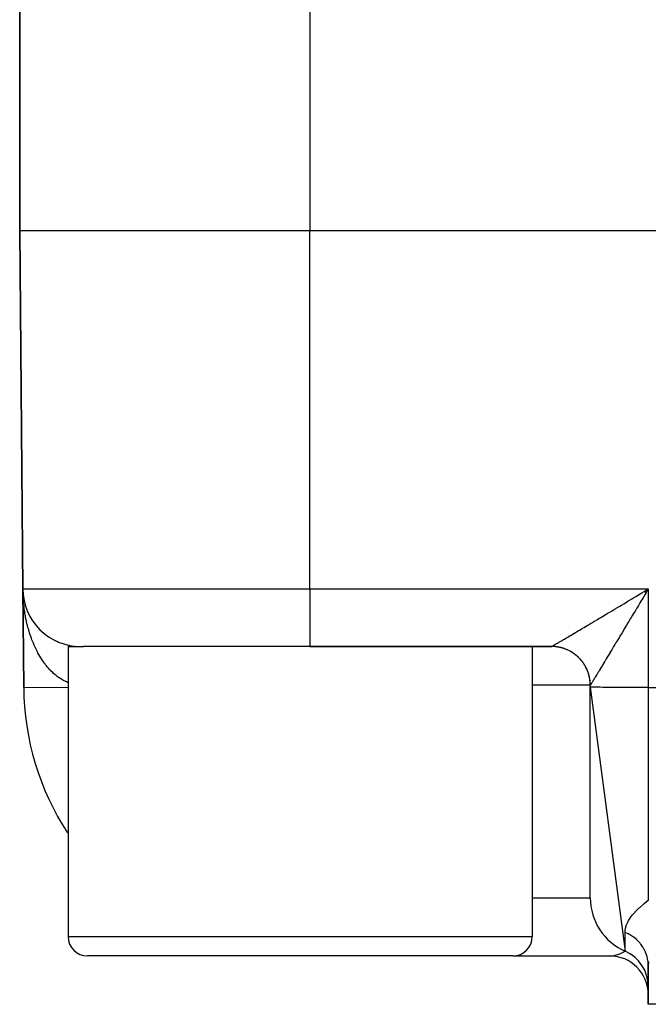
# Model space of a CAD drawing. Extents: x 24 to 1814, y -1045 to 580.
# Drawn here: x 1416 to 1449, y -575 to -524 of the extents above; entities that cross this region are included whole.
import ezdxf

# ---------------------------------------------------------------- set-up
doc = ezdxf.new("R2010")
doc.units = 0
doc.linetypes.add('DASHED', pattern=[11.05, 8.7, -2.35])
doc.layers.get('0').update_dxf_attribs({"linetype": 'CONTINUOUS'})
doc.layers.add('NEVIDI', color=4, linetype='DASHED')

msp = doc.modelspace()

# ---------------------------------------------------------------- linework, layer by layer
at = {"color": 2}
for p, q in [((1416.5, -522.850667), (1416.5, -534.892627)), ((1416.5, -534.892627), (1416.5, -522.850667)), ((1416.5, -534.892627), (1416.661676, -553.418807)), ((1416.661676, -553.418807), (1416.5, -534.892627)), ((1473.911006, -534.892627), (1431.5, -534.892627)), ((1416.706148, -558.514798), (1416.661676, -553.418807)), ((1416.706148, -558.514798), (1416.661676, -553.418807)), ((1416.661676, -553.418807), (1416.706148, -558.514798)), ((1416.661676, -553.418807), (1416.706148, -558.514798)), ((1416.661676, -553.418807), (1416.706148, -558.514798)), ((1416.706148, -558.514798), (1416.661676, -553.418807)), ((1416.661676, -553.418807), (1416.706148, -558.514798)), ((1416.706148, -558.514798), (1416.661676, -553.418807)), ((1416.66378, -553.546416), (1416.661676, -553.418807)), ((1416.66626, -553.630877), (1416.664154, -553.559167)), ((1416.665603, -553.548202), (1416.665524, -553.546777)), ((1416.665526, -553.546818), (1416.665603, -553.548202)), ((1416.665719, -553.550556), (1416.665603, -553.548202)), ((1416.675106, -553.677303), (1416.665603, -553.548202)), ((1416.665603, -553.548202), (1416.665719, -553.550556)), ((1416.665829, -553.552909), (1416.665719, -553.550556)), ((1416.675526, -553.681988), (1416.665719, -553.550556)), ((1416.675106, -553.677303), (1416.665719, -553.550556)), ((1416.665719, -553.550556), (1416.665829, -553.552909)), ((1416.665934, -553.555264), (1416.665829, -553.552909)), ((1416.675319, -553.678666), (1416.665829, -553.552909)), ((1416.675526, -553.681988), (1416.665829, -553.552909)), ((1416.665829, -553.552909), (1416.665934, -553.555264)), ((1416.666033, -553.557618), (1416.665934, -553.555264)), ((1416.675306, -553.678556), (1416.665934, -553.555264)), ((1416.665934, -553.555264), (1416.666033, -553.557618)), ((1416.666127, -553.559973), (1416.666033, -553.557618)), ((1416.666033, -553.557618), (1416.666127, -553.559973)), ((1416.666215, -553.562328), (1416.666127, -553.559973)), ((1416.666127, -553.559973), (1416.666215, -553.562328)), ((1416.675106, -553.677303), (1416.674833, -553.6745)), ((1416.674838, -553.67456), (1416.675106, -553.677303)), ((1416.688556, -553.792191), (1416.675106, -553.677303)), ((1416.675526, -553.681988), (1416.675106, -553.677303)), ((1416.688556, -553.792191), (1416.675106, -553.677303)), ((1416.679351, -553.716708), (1416.675106, -553.677303)), ((1416.675106, -553.677303), (1416.675526, -553.681988)), ((1416.679351, -553.716708), (1416.675106, -553.677303)), ((1416.675923, -553.686676), (1416.675526, -553.681988)), ((1416.688611, -553.792191), (1416.675526, -553.681988)), ((1416.675923, -553.686676), (1416.675526, -553.681988)), ((1416.688611, -553.792191), (1416.675526, -553.681988)), ((1416.688542, -553.792191), (1416.675526, -553.681988)), ((1416.675526, -553.681988), (1416.675923, -553.686676)), ((1416.688542, -553.792191), (1416.675526, -553.681988)), ((1416.675526, -553.681988), (1416.675923, -553.686676)), ((1416.710729, -553.933644), (1416.690157, -553.805865)), ((1416.710729, -553.933644), (1416.690157, -553.805865)), ((1416.701065, -553.87787), (1416.690157, -553.805865)), ((1416.691921, -553.819824), (1416.691064, -553.812841)), ((1416.710729, -553.933644), (1416.691064, -553.812841)), ((1416.691064, -553.812841), (1416.691921, -553.819824)), ((1448.786655, -553.546729), (1448.871431, -553.495899)), ((1448.802224, -553.562328), (1449, -553.418807)), ((1448.823448, -553.583533), (1449, -553.418807)), ((1448.828164, -553.588247), (1449, -553.418807)), ((1448.830521, -553.590604), (1449, -553.418807)), ((1448.832879, -553.592962), (1449, -553.418807)), ((1448.844664, -553.604753), (1449, -553.418807)), ((1448.849377, -553.60947), (1449, -553.418807)), ((1448.856445, -553.616546), (1449, -553.418807)), ((1448.861156, -553.621264), (1449, -553.418807)), ((1448.865866, -553.625983), (1449, -553.418807)), ((1448.870575, -553.630702), (1448.949135, -553.50297)), ((1448.871431, -553.495899), (1449, -553.418807)), ((1416.710729, -553.933644), (1416.709745, -553.928147)), ((1416.7123, -553.942851), (1416.710729, -553.933644)), ((1416.736792, -554.060396), (1416.710729, -553.933644)), ((1416.724496, -554.003892), (1416.710729, -553.933644)), ((1416.724483, -554.003832), (1416.710729, -553.933644)), ((1416.736792, -554.060396), (1416.7123, -553.942851)), ((1416.736792, -554.060396), (1416.735262, -554.053515)), ((1416.739202, -554.071753), (1416.736792, -554.060396)), ((1416.749516, -554.111075), (1416.736792, -554.060396)), ((1416.736792, -554.060396), (1416.739202, -554.071753)), ((1416.767964, -554.184635), (1416.766155, -554.177878)), ((1416.805166, -554.30986), (1416.768297, -554.185879)), ((1416.771709, -554.199287), (1416.768297, -554.185879)), ((1416.805166, -554.30986), (1416.768297, -554.185879)), ((1416.7873, -554.252058), (1416.768297, -554.185879)), ((1416.787308, -554.252083), (1416.768297, -554.185879)), ((1416.805166, -554.30986), (1416.802301, -554.300718)), ((1416.809731, -554.325202), (1416.805166, -554.30986)), ((1416.826526, -554.373736), (1416.805166, -554.30986)), ((1416.826549, -554.373801), (1416.805166, -554.30986)), ((1416.847322, -554.432104), (1416.843646, -554.421877)), ((1416.870989, -554.493857), (1416.847322, -554.432104)), ((1416.870985, -554.493846), (1416.847322, -554.432104)), ((1416.924408, -554.620886), (1416.899259, -554.562919)), ((1416.924408, -554.620888), (1416.899259, -554.562919)), ((1416.947174, -554.670452), (1416.941632, -554.658321)), ((1417.004673, -554.786105), (1416.99812, -554.773235)), ((1417.067055, -554.899125), (1417.059491, -554.885688)), ((1417.134196, -555.009302), (1417.125505, -554.995256)), ((1417.280292, -555.217667), (1417.271451, -555.205738)), ((1417.36282, -555.320705), (1417.350968, -555.306042)), ((1417.536297, -555.510502), (1417.522484, -555.496041)), ((1417.522486, -555.496042), (1417.536297, -555.510502)), ((1417.536297, -555.510502), (1417.522494, -555.496051)), ((1417.522496, -555.496052), (1417.536297, -555.510502)), ((1417.628847, -555.599522), (1417.614246, -555.585456)), ((1417.725021, -555.684409), (1417.709672, -555.670812)), ((1417.82462, -555.765025), (1417.808629, -555.752)), ((1417.927442, -555.841233), (1417.911009, -555.828929)), ((1418.033286, -555.912896), (1418.016526, -555.901384)), ((1418.141944, -555.979887), (1418.125142, -555.969333)), ((1418.253197, -556.042113), (1418.236448, -556.032523)), ((1418.36683, -556.099486), (1418.350339, -556.090903)), ((1418.482624, -556.151918), (1418.466739, -556.144426)), ((1418.600363, -556.199325), (1418.585188, -556.192881)), ((1418.71983, -556.241649), (1418.705629, -556.23625)), ((1418.840809, -556.278841), (1418.827898, -556.274467)), ((1418.960919, -556.310206), (1418.951581, -556.307405)), ((1419, -556.392627), (1419, -571.392627)), ((1419, -556.392627), (1419.800765, -556.392627)), ((1419.08646, -556.337665), (1419.076616, -556.335048)), ((1431.5, -556.392627), (1419.800765, -556.392627)), ((1431.5, -556.392627), (1444.00019, -556.392627)), ((1444.00019, -556.392627), (1431.5, -556.392627)), ((1443, -556.392627), (1443, -571.392627)), ((1446, -558.488619), (1446, -558.392627)), ((1416.706148, -558.514798), (1416.707174, -558.514789)), ((1446, -558.488619), (1447.8, -572.142172)), ((1446, -569.392627), (1446, -558.488619)), ((1431, -572.392627), (1420, -572.392627)), ((1442, -572.392627), (1431, -572.392627)), ((1442, -572.392627), (1447, -572.392627)), ((1449, -572.879987), (1449, -574.892627)), ((1449, -574.892627), (1449, -572.879987)), ((1450.595745, -574.892627), (1449, -574.892627))]:
    msp.add_line(p, q, dxfattribs=at)
for centre, radius, start, end in [((1419.661561, -553.392627), 3, 180.5, 270), ((1444, -558.392627), 2, 85.881093, 90), ((1444, -558.392627), 2, 80.771985, 84.768372), ((1444, -558.392627), 2, 76.081367, 77.567737), ((1444, -558.392627), 2, 70.551571, 75.419804), ((1444, -558.392627), 2, 65.123548, 70.311186), ((1444, -558.392627), 2, 55.845273, 60.189858), ((1444, -558.392627), 2, 50.112332, 54.995227), ((1444, -558.392627), 2, 48.613826, 48.727718), ((1444, -558.392627), 2, 46.035013, 48.687802), ((1444, -558.392627), 2, 39.88767, 45.025195), ((1444, -558.392627), 2, 34.777937, 39.660273), ((1444, -558.392627), 2, 29.670179, 34.152193), ((1444, -558.392627), 2, 28.836199, 29.44546), ((1444, -558.392627), 2, 19.691985, 27.460458), ((1444, -558.392627), 2, 14.340342, 19.223195), ((1444, -558.392627), 2, 10.944386, 14.115624), ((1444, -558.392627), 2, 5.229227, 9.005049), ((1444, -558.392627), 2, 0, 3.893214), ((1430.705614, -558.392627), 14, 180.5, 213.061926), ((1449, -569.392627), 3, 180, 246.421822), ((1420, -571.392627), 1, 180, 270), ((1442, -571.392627), 1, 270, 360), ((1447, -573.975203), 2, 0, 66.421822), ((1447, -574.392627), 2, 0.000001, 89.999876)]:
    msp.add_arc(centre, radius, start, end, dxfattribs=at)
at = {"layer": 'NEVIDI', "color": 7, "linetype": 'CONTINUOUS'}
for p, q in [((1431.5, -494.892627), (1431.5, -534.892627)), ((1431.5, -534.892627), (1416.5, -534.892627)), ((1431.5, -553.418807), (1431.5, -534.892627)), ((1416.661676, -553.418807), (1431.5, -553.418807)), ((1416.671648, -553.758515), (1416.66626, -553.630877)), ((1416.676298, -553.842978), (1416.671648, -553.758515)), ((1416.684968, -553.970606), (1416.676298, -553.842978)), ((1431.5, -553.418807), (1449, -553.418807)), ((1431.5, -553.418807), (1431.5, -556.392627)), ((1448.150466, -553.928047), (1448.234062, -553.877957)), ((1448.234062, -553.877957), (1448.361409, -553.801642)), ((1448.361409, -553.801642), (1448.445798, -553.751064)), ((1448.445798, -553.751064), (1448.573656, -553.674424)), ((1448.573656, -553.674424), (1448.658561, -553.623526)), ((1448.658561, -553.623526), (1448.669349, -553.617058)), ((1448.669349, -553.617058), (1448.786655, -553.546729)), ((1448.726506, -553.872511), (1448.693423, -553.927557)), ((1448.744284, -553.842941), (1448.726506, -553.872511)), ((1448.821029, -553.715405), (1448.744284, -553.842941)), ((1448.871959, -553.630876), (1448.821029, -553.715405)), ((1448.949135, -553.50297), (1448.871959, -553.630876)), ((1449, -553.418807), (1448.949135, -553.50297)), ((1449, -553.418807), (1449, -558.514798)), ((1416.690991, -554.045631), (1416.684968, -553.970606)), ((1416.691783, -554.054906), (1416.690991, -554.045631)), ((1416.703753, -554.182452), (1416.691783, -554.054906)), ((1416.705846, -554.202034), (1416.703753, -554.182452)), ((1416.727847, -554.392357), (1416.712689, -554.266048)), ((1416.738952, -554.475683), (1416.727847, -554.392357)), ((1447.341175, -554.412589), (1447.406002, -554.373804)), ((1447.406002, -554.373804), (1447.52816, -554.300705)), ((1447.52816, -554.300705), (1447.609412, -554.252073)), ((1447.609412, -554.252073), (1447.733482, -554.177798)), ((1447.733482, -554.177798), (1447.815801, -554.128507)), ((1447.815801, -554.128507), (1447.940912, -554.05358)), ((1447.940912, -554.05358), (1447.996048, -554.020555)), ((1447.996048, -554.020555), (1448.024419, -554.00356)), ((1448.024419, -554.00356), (1448.150466, -553.928047)), ((1448.44003, -554.349894), (1448.364591, -554.475781)), ((1448.490296, -554.26604), (1448.44003, -554.349894)), ((1448.56643, -554.139089), (1448.490296, -554.26604)), ((1448.616907, -554.05497), (1448.56643, -554.139089)), ((1448.693423, -553.927557), (1448.616907, -554.05497)), ((1416.75737, -554.601265), (1416.738952, -554.475683)), ((1416.767582, -554.665489), (1416.75737, -554.601265)), ((1416.770563, -554.683617), (1416.767582, -554.665489)), ((1416.792107, -554.807513), (1416.770563, -554.683617)), ((1416.807421, -554.889075), (1416.792107, -554.807513)), ((1416.832116, -555.011416), (1416.807421, -554.889075)), ((1446.438397, -554.952025), (1446.549612, -554.885643)), ((1446.549612, -554.885643), (1446.623912, -554.841284)), ((1446.623912, -554.841284), (1446.717064, -554.785655)), ((1446.717064, -554.785655), (1446.737899, -554.773211)), ((1446.737899, -554.773211), (1446.813957, -554.727777)), ((1446.813957, -554.727777), (1446.930082, -554.658391)), ((1446.930082, -554.658391), (1447.007727, -554.611985)), ((1447.007727, -554.611985), (1447.12623, -554.541142)), ((1447.12623, -554.541142), (1447.205085, -554.493988)), ((1447.205085, -554.493988), (1447.325642, -554.42188)), ((1447.325642, -554.42188), (1447.341175, -554.412589)), ((1448.116946, -554.889068), (1448.068522, -554.969843)), ((1448.19075, -554.76592), (1448.116946, -554.889068)), ((1448.240115, -554.683534), (1448.19075, -554.76592)), ((1448.314961, -554.558613), (1448.240115, -554.683534)), ((1448.352621, -554.495758), (1448.314961, -554.558613)), ((1448.364591, -554.475781), (1448.352621, -554.495758)), ((1416.849482, -555.091757), (1416.832116, -555.011416)), ((1416.877268, -555.212199), (1416.849482, -555.091757)), ((1416.890265, -555.265564), (1416.877268, -555.212199)), ((1416.896633, -555.291087), (1416.890265, -555.265564)), ((1416.927484, -555.409489), (1416.896633, -555.291087)), ((1416.948888, -555.48706), (1416.927484, -555.409489)), ((1445.606, -555.448206), (1445.682107, -555.402896)), ((1445.682107, -555.402896), (1445.746193, -555.364731)), ((1445.746193, -555.364731), (1445.844647, -555.30608)), ((1445.844647, -555.30608), (1445.911116, -555.266472)), ((1445.911116, -555.266472), (1446.013036, -555.205724)), ((1446.013036, -555.205724), (1446.081487, -555.164918)), ((1446.081487, -555.164918), (1446.135057, -555.132977)), ((1446.135057, -555.132977), (1446.18697, -555.10202)), ((1446.18697, -555.10202), (1446.257393, -555.060018)), ((1446.257393, -555.060018), (1446.36586, -554.99531)), ((1446.36586, -554.99531), (1446.438397, -554.952025)), ((1447.82878, -555.369339), (1447.758037, -555.487059)), ((1447.875709, -555.291203), (1447.82878, -555.369339)), ((1447.947695, -555.171284), (1447.875709, -555.291203)), ((1447.989079, -555.102309), (1447.947695, -555.171284)), ((1447.995478, -555.091642), (1447.989079, -555.102309)), ((1448.068522, -554.969843), (1447.995478, -555.091642)), ((1416.982741, -555.603146), (1416.948888, -555.48706)), ((1417.006033, -555.678863), (1416.982741, -555.603146)), ((1417.042792, -555.792329), (1417.006033, -555.678863)), ((1417.05696, -555.834274), (1417.042792, -555.792329)), ((1417.068, -555.866322), (1417.05696, -555.834274)), ((1417.107606, -555.977024), (1417.068, -555.866322)), ((1444.772685, -555.942903), (1444.842753, -555.901426)), ((1444.842753, -555.901426), (1444.890586, -555.873094)), ((1444.890586, -555.873094), (1444.965178, -555.828892)), ((1444.965178, -555.828892), (1445.015786, -555.798889)), ((1445.015786, -555.798889), (1445.09486, -555.751989)), ((1445.09486, -555.751989), (1445.139582, -555.725452)), ((1445.139582, -555.725452), (1445.148568, -555.720118)), ((1445.148568, -555.720118), (1445.231643, -555.670797)), ((1445.231643, -555.670797), (1445.288174, -555.637218)), ((1445.288174, -555.637218), (1445.375349, -555.585411)), ((1445.375349, -555.585411), (1445.434449, -555.550272)), ((1445.434449, -555.550272), (1445.525623, -555.496039)), ((1445.525623, -555.496039), (1445.587357, -555.459303)), ((1445.587357, -555.459303), (1445.606, -555.448206)), ((1447.52979, -555.866322), (1447.485377, -555.940034)), ((1447.597251, -555.754309), (1447.52979, -555.866322)), ((1447.641659, -555.680537), (1447.597251, -555.754309)), ((1447.642682, -555.678837), (1447.641659, -555.680537)), ((1447.711886, -555.563812), (1447.642682, -555.678837)), ((1447.758037, -555.487059), (1447.711886, -555.563812)), ((1417.134727, -556.049292), (1417.107606, -555.977024)), ((1417.177152, -556.157181), (1417.134727, -556.049292)), ((1417.206062, -556.227418), (1417.177152, -556.157181)), ((1417.251186, -556.332247), (1417.206062, -556.227418)), ((1417.265029, -556.363317), (1417.251186, -556.332247)), ((1417.281811, -556.400336), (1417.265029, -556.363317)), ((1417.32951, -556.501901), (1417.281811, -556.400336)), ((1444.00019, -556.392627), (1444.00282, -556.391652)), ((1444.000464, -556.392627), (1444.00019, -556.392627)), ((1444.052439, -556.393311), (1444.000464, -556.392627)), ((1444.00282, -556.391652), (1444.006415, -556.38992)), ((1444.006415, -556.38992), (1444.014632, -556.385655)), ((1444.014632, -556.385655), (1444.021912, -556.38174)), ((1444.021912, -556.38174), (1444.035622, -556.374205)), ((1444.035622, -556.374205), (1444.046516, -556.36813)), ((1444.046516, -556.36813), (1444.052207, -556.364936)), ((1444.052207, -556.364936), (1444.065668, -556.357334)), ((1444.087176, -556.394523), (1444.052439, -556.393311)), ((1444.065668, -556.357334), (1444.080133, -556.349112)), ((1444.080133, -556.349112), (1444.104726, -556.335039)), ((1444.135249, -556.397199), (1444.087176, -556.394523)), ((1444.104726, -556.335039), (1444.122713, -556.324692)), ((1444.122713, -556.324692), (1444.152639, -556.307397)), ((1444.139092, -556.397463), (1444.135249, -556.397199)), ((1444.143846, -556.3978), (1444.139092, -556.397463)), ((1444.173853, -556.400189), (1444.143846, -556.3978)), ((1444.152639, -556.307397), (1444.174159, -556.294914)), ((1444.225483, -556.405365), (1444.173853, -556.400189)), ((1444.174159, -556.294914), (1444.195748, -556.28236)), ((1444.195748, -556.28236), (1444.209304, -556.274464)), ((1444.209304, -556.274464), (1444.234268, -556.259901)), ((1444.260138, -556.4096), (1444.225483, -556.405365)), ((1444.234268, -556.259901), (1444.274731, -556.236244)), ((1444.311451, -556.417001), (1444.260138, -556.4096)), ((1444.274731, -556.236244), (1444.303105, -556.219627)), ((1444.303105, -556.219627), (1444.348705, -556.192883)), ((1444.31333, -556.417298), (1444.311451, -556.417001)), ((1444.320841, -556.418503), (1444.31333, -556.417298)), ((1444.346007, -556.422755), (1444.320841, -556.418503)), ((1444.396834, -556.432356), (1444.346007, -556.422755)), ((1444.348705, -556.192883), (1444.380551, -556.174186)), ((1444.380551, -556.174186), (1444.427793, -556.146422)), ((1444.431107, -556.439606), (1444.396834, -556.432356)), ((1444.427793, -556.146422), (1444.431169, -556.144437)), ((1444.481468, -556.451406), (1444.431107, -556.439606)), ((1444.431169, -556.144437), (1444.466327, -556.123752)), ((1444.466327, -556.123752), (1444.522075, -556.09092)), ((1444.522075, -556.09092), (1444.560558, -556.068233)), ((1444.560558, -556.068233), (1444.621112, -556.0325)), ((1444.621112, -556.0325), (1444.662638, -556.007974)), ((1444.662638, -556.007974), (1444.728058, -555.969303)), ((1444.728058, -555.969303), (1444.744436, -555.959616)), ((1444.744436, -555.959616), (1444.772685, -555.942903)), ((1447.207902, -556.400336), (1447.167138, -556.467996)), ((1447.270393, -556.296655), (1447.207902, -556.400336)), ((1447.312135, -556.227418), (1447.270393, -556.296655)), ((1447.31575, -556.221422), (1447.312135, -556.227418)), ((1447.376548, -556.120581), (1447.31575, -556.221422)), ((1447.419525, -556.049291), (1447.376548, -556.120581)), ((1447.485377, -555.940034), (1447.419525, -556.049291)), ((1417.361983, -556.568136), (1417.32951, -556.501901)), ((1417.412158, -556.666191), (1417.361983, -556.568136)), ((1417.446302, -556.730133), (1417.412158, -556.666191)), ((1417.498943, -556.824608), (1417.446302, -556.730133)), ((1417.511338, -556.846163), (1417.498943, -556.824608)), ((1417.534655, -556.886033), (1417.511338, -556.846163)), ((1417.589798, -556.976925), (1417.534655, -556.886033)), ((1444.487504, -556.452913), (1444.481468, -556.451406)), ((1444.495545, -556.454952), (1444.487504, -556.452913)), ((1444.515402, -556.460138), (1444.495545, -556.454952)), ((1444.565197, -556.474109), (1444.515402, -556.460138)), ((1444.598714, -556.4843), (1444.565197, -556.474109)), ((1444.647865, -556.500416), (1444.598714, -556.4843)), ((1444.658791, -556.504191), (1444.647865, -556.500416)), ((1444.666064, -556.506743), (1444.658791, -556.504191)), ((1444.680908, -556.512049), (1444.666064, -556.506743)), ((1444.729314, -556.530281), (1444.680908, -556.512049)), ((1444.761712, -556.543292), (1444.729314, -556.530281)), ((1444.80939, -556.563655), (1444.761712, -556.543292)), ((1444.824056, -556.570215), (1444.80939, -556.563655)), ((1444.83137, -556.57354), (1444.824056, -556.570215)), ((1444.8413, -556.578111), (1444.83137, -556.57354)), ((1444.887942, -556.600474), (1444.8413, -556.578111)), ((1444.919195, -556.6163), (1444.887942, -556.600474)), ((1444.964824, -556.640662), (1444.919195, -556.6163)), ((1444.983415, -556.651028), (1444.964824, -556.640662)), ((1444.990148, -556.654846), (1444.983415, -556.651028)), ((1444.995362, -556.657826), (1444.990148, -556.654846)), ((1445.039894, -556.684143), (1444.995362, -556.657826)), ((1445.06966, -556.702615), (1445.039894, -556.684143)), ((1445.113008, -556.730838), (1445.06966, -556.702615)), ((1445.134378, -556.745351), (1445.113008, -556.730838)), ((1445.140916, -556.749872), (1445.134378, -556.745351)), ((1445.141943, -556.750586), (1445.140916, -556.749872)), ((1445.184024, -556.780666), (1445.141943, -556.750586)), ((1445.211979, -556.801579), (1445.184024, -556.780666)), ((1445.252812, -556.833528), (1445.211979, -556.801579)), ((1445.276933, -556.853221), (1445.252812, -556.833528)), ((1445.279927, -556.855708), (1445.276933, -556.853221)), ((1445.282805, -556.85811), (1445.279927, -556.855708)), ((1445.319246, -556.889319), (1445.282805, -556.85811)), ((1445.345375, -556.912653), (1445.319246, -556.889319)), ((1445.3832, -556.947936), (1445.345375, -556.912653)), ((1445.408286, -556.972375), (1445.3832, -556.947936)), ((1446.878808, -556.946539), (1446.825142, -557.035498)), ((1446.915295, -556.886028), (1446.878808, -556.946539)), ((1446.971272, -556.793154), (1446.915295, -556.886028)), ((1447.009245, -556.730129), (1446.971272, -556.793154)), ((1447.016694, -556.717764), (1447.009245, -556.730129)), ((1447.067624, -556.633213), (1447.016694, -556.717764)), ((1447.106821, -556.568134), (1447.067624, -556.633213)), ((1447.167138, -556.467996), (1447.106821, -556.568134)), ((1417.626882, -557.035505), (1417.589798, -556.976925)), ((1417.684326, -557.122454), (1417.626882, -557.035505)), ((1417.722839, -557.178304), (1417.684326, -557.122454)), ((1417.782287, -557.260893), (1417.722839, -557.178304)), ((1417.791789, -557.273702), (1417.782287, -557.260893)), ((1417.822296, -557.314125), (1417.791789, -557.273702)), ((1417.883897, -557.392594), (1417.822296, -557.314125)), ((1417.925091, -557.442819), (1417.883897, -557.392594)), ((1417.988422, -557.516699), (1417.925091, -557.442819)), ((1445.414297, -556.97836), (1445.408286, -556.972375)), ((1445.444578, -557.009304), (1445.414297, -556.97836)), ((1445.468606, -557.034843), (1445.444578, -557.009304)), ((1445.503259, -557.073313), (1445.468606, -557.034843)), ((1445.526086, -557.099786), (1445.503259, -557.073313)), ((1445.52976, -557.104136), (1445.526086, -557.099786)), ((1445.534639, -557.109951), (1445.52976, -557.104136)), ((1445.559109, -557.139807), (1445.534639, -557.109951)), ((1445.580735, -557.167204), (1445.559109, -557.139807)), ((1445.612, -557.208627), (1445.580735, -557.167204)), ((1445.632334, -557.236817), (1445.612, -557.208627)), ((1445.638173, -557.245106), (1445.632334, -557.236817)), ((1445.642814, -557.251759), (1445.638173, -557.245106)), ((1445.661832, -557.279641), (1445.642814, -557.251759)), ((1445.680922, -557.308688), (1445.661832, -557.279641)), ((1445.708531, -557.352754), (1445.680922, -557.308688)), ((1445.726343, -557.382603), (1445.708531, -557.352754)), ((1445.734033, -557.395864), (1445.726343, -557.382603)), ((1445.737841, -557.402519), (1445.734033, -557.395864)), ((1445.752015, -557.427823), (1445.737841, -557.402519)), ((1445.768517, -557.458415), (1445.752015, -557.427823)), ((1445.792208, -557.504706), (1445.768517, -557.458415)), ((1446.579072, -557.442813), (1446.549426, -557.491865)), ((1446.625504, -557.366), (1446.579072, -557.442813)), ((1446.656871, -557.314105), (1446.625504, -557.366)), ((1446.70571, -557.233286), (1446.656871, -557.314105)), ((1446.738937, -557.178284), (1446.70571, -557.233286)), ((1446.749188, -557.161313), (1446.738937, -557.178284)), ((1446.790456, -557.092967), (1446.749188, -557.161313)), ((1446.825142, -557.035498), (1446.790456, -557.092967)), ((1418.031068, -557.564259), (1417.988422, -557.516699)), ((1418.096119, -557.63355), (1418.031068, -557.564259)), ((1418.101979, -557.639605), (1418.096119, -557.63355)), ((1418.140014, -557.678161), (1418.101979, -557.639605)), ((1418.206823, -557.742863), (1418.140014, -557.678161)), ((1418.251731, -557.784256), (1418.206823, -557.742863)), ((1418.320125, -557.844168), (1418.251731, -557.784256)), ((1418.366017, -557.882311), (1418.320125, -557.844168)), ((1418.435886, -557.937311), (1418.366017, -557.882311)), ((1418.436994, -557.938155), (1418.435886, -557.937311)), ((1418.482662, -557.972115), (1418.436994, -557.938155)), ((1418.553906, -558.022103), (1418.482662, -557.972115)), ((1445.807369, -557.535984), (1445.792208, -557.504706)), ((1445.815772, -557.553937), (1445.807369, -557.535984)), ((1445.819083, -557.561141), (1445.815772, -557.553937)), ((1445.829032, -557.583257), (1445.819083, -557.561141)), ((1445.84286, -557.615253), (1445.829032, -557.583257)), ((1445.86241, -557.663334), (1445.84286, -557.615253)), ((1445.87484, -557.695912), (1445.86241, -557.663334)), ((1445.883212, -557.718875), (1445.87484, -557.695912)), ((1445.885941, -557.726552), (1445.883212, -557.718875)), ((1445.89228, -557.744784), (1445.885941, -557.726552)), ((1445.903336, -557.778027), (1445.89228, -557.744784)), ((1445.918593, -557.827453), (1445.903336, -557.778027)), ((1445.928197, -557.861137), (1445.918593, -557.827453)), ((1445.935844, -557.889696), (1445.928197, -557.861137)), ((1445.937758, -557.897121), (1445.935844, -557.889696)), ((1445.941301, -557.911183), (1445.937758, -557.897121)), ((1445.949437, -557.945258), (1445.941301, -557.911183)), ((1445.960356, -557.995819), (1445.949437, -557.945258)), ((1446.258743, -557.972117), (1446.238357, -558.005649)), ((1446.290959, -557.919058), (1446.258743, -557.972117)), ((1446.313246, -557.882312), (1446.290959, -557.919058)), ((1446.325155, -557.862665), (1446.313246, -557.882312)), ((1446.348394, -557.824306), (1446.325155, -557.862665)), ((1446.372643, -557.784255), (1446.348394, -557.824306)), ((1446.410661, -557.721423), (1446.372643, -557.784255)), ((1446.436826, -557.678157), (1446.410661, -557.721423)), ((1446.477644, -557.610636), (1446.436826, -557.678157)), ((1446.505703, -557.564211), (1446.477644, -557.610636)), ((1446.517401, -557.544855), (1446.505703, -557.564211)), ((1446.549426, -557.491865), (1446.517401, -557.544855)), ((1418.601455, -558.053484), (1418.553906, -558.022103)), ((1418.673779, -558.098262), (1418.601455, -558.053484)), ((1418.722157, -558.126279), (1418.673779, -558.098262)), ((1418.791448, -558.163782), (1418.722157, -558.126279)), ((1418.79569, -558.16598), (1418.791448, -558.163782)), ((1418.844536, -558.190472), (1418.79569, -558.16598)), ((1418.919021, -558.224996), (1418.844536, -558.190472)), ((1418.968541, -558.246095), (1418.919021, -558.224996)), ((1419, -558.258334), (1418.968541, -558.246095)), ((1446, -558.392627), (1443, -558.392627)), ((1445.967005, -558.030215), (1445.960356, -557.995819)), ((1445.972905, -558.063853), (1445.967005, -558.030215)), ((1445.974209, -558.071781), (1445.972905, -558.063853)), ((1445.975717, -558.081204), (1445.974209, -558.071781)), ((1445.980852, -558.115753), (1445.975717, -558.081204)), ((1445.987359, -558.167174), (1445.980852, -558.115753)), ((1445.991003, -558.202017), (1445.987359, -558.167174)), ((1445.994353, -558.241023), (1445.991003, -558.202017)), ((1445.994932, -558.248832), (1445.994353, -558.241023)), ((1445.995268, -558.253568), (1445.994932, -558.248832)), ((1445.997399, -558.288536), (1445.995268, -558.253568)), ((1445.999426, -558.340224), (1445.997399, -558.288536)), ((1446.000038, -558.375238), (1445.999426, -558.340224)), ((1446.000018, -558.392567), (1446, -558.392627)), ((1446.000029, -558.392551), (1446.000018, -558.392567)), ((1446.000098, -558.392486), (1446.000029, -558.392551)), ((1446.000114, -558.392475), (1446.000038, -558.375238)), ((1446.000114, -558.392475), (1446.000098, -558.392486)), ((1446.000445, -558.392261), (1446.000114, -558.392475)), ((1446.001757, -558.390685), (1446.000445, -558.392261)), ((1446.005375, -558.385439), (1446.001757, -558.390685)), ((1446.008868, -558.380069), (1446.005375, -558.385439)), ((1446.012501, -558.374364), (1446.008868, -558.380069)), ((1446.015788, -558.369144), (1446.012501, -558.374364)), ((1446.021424, -558.360119), (1446.015788, -558.369144)), ((1446.03163, -558.343644), (1446.021424, -558.360119)), ((1446.039416, -558.331016), (1446.03163, -558.343644)), ((1446.052859, -558.309151), (1446.039416, -558.331016)), ((1446.06279, -558.29297), (1446.052859, -558.309151)), ((1446.070696, -558.280077), (1446.06279, -558.29297)), ((1446.079471, -558.265761), (1446.070696, -558.280077)), ((1446.091518, -558.246096), (1446.079471, -558.265761)), ((1446.11141, -558.213608), (1446.091518, -558.246096)), ((1446.125544, -558.190512), (1446.11141, -558.213608)), ((1446.148565, -558.152869), (1446.125544, -558.190512)), ((1446.164802, -558.1263), (1446.148565, -558.152869)), ((1446.175453, -558.108862), (1446.164802, -558.1263)), ((1446.190957, -558.08346), (1446.175453, -558.108862)), ((1446.209233, -558.053486), (1446.190957, -558.08346)), ((1446.238357, -558.005649), (1446.209233, -558.053486)), ((1416.707174, -558.514789), (1419, -558.49478)), ((1446.012494, -558.491006), (1446, -558.488619)), ((1446.026987, -558.492122), (1446.012494, -558.491006)), ((1446.070662, -558.494267), (1446.026987, -558.492122)), ((1446.107527, -558.495565), (1446.070662, -558.494267)), ((1446.175431, -558.49744), (1446.107527, -558.495565)), ((1446.240071, -558.498881), (1446.175431, -558.49744)), ((1446.325166, -558.500473), (1446.240071, -558.498881)), ((1446.422279, -558.502012), (1446.325166, -558.500473)), ((1446.517388, -558.503316), (1446.422279, -558.502012)), ((1446.650879, -558.504902), (1446.517388, -558.503316)), ((1446.749104, -558.505926), (1446.650879, -558.504902)), ((1446.921853, -558.5075), (1446.749104, -558.505926)), ((1447.016702, -558.508261), (1446.921853, -558.5075)), ((1447.230139, -558.509757), (1447.016702, -558.508261)), ((1447.315768, -558.510283), (1447.230139, -558.509757)), ((1447.570283, -558.511634), (1447.315768, -558.510283)), ((1447.641596, -558.511961), (1447.570283, -558.511634)), ((1447.936113, -558.513097), (1447.641596, -558.511961)), ((1447.989154, -558.513268), (1447.936113, -558.513097)), ((1448.321267, -558.51412), (1447.989154, -558.513268)), ((1448.352715, -558.514182), (1448.321267, -558.51412)), ((1448.718522, -558.514683), (1448.352715, -558.514182)), ((1448.726491, -558.514689), (1448.718522, -558.514683)), ((1449, -558.514798), (1448.726491, -558.514689)), ((1449, -558.514798), (1469.373474, -558.514798)), ((1449, -558.514798), (1449, -569.500547)), ((1443, -569.392627), (1446, -569.392627)), ((1448.781411, -569.6864), (1449, -569.500547)), ((1449, -569.500547), (1449.020535, -569.49025)), ((1448.182872, -570.274839), (1448.299798, -570.141788)), ((1448.299798, -570.141788), (1448.3191, -570.121132)), ((1448.3191, -570.121132), (1448.321216, -570.118886)), ((1448.321216, -570.118886), (1448.513987, -569.926882)), ((1448.513987, -569.926882), (1448.536304, -569.905919)), ((1448.536304, -569.905919), (1448.718471, -569.741252)), ((1448.718471, -569.741252), (1448.756585, -569.707939)), ((1448.756585, -569.707939), (1448.781411, -569.6864)), ((1447.886053, -570.752572), (1447.936123, -570.642517)), ((1447.936123, -570.642517), (1447.97963, -570.562422)), ((1447.97963, -570.562422), (1447.991549, -570.542188)), ((1447.991549, -570.542188), (1448.120478, -570.353171)), ((1448.120478, -570.353171), (1448.136291, -570.332707)), ((1448.136291, -570.332707), (1448.182872, -570.274839)), ((1447.8, -571.175791), (1447.800007, -571.172041)), ((1447.8, -572.142172), (1447.8, -571.175791)), ((1447.965397, -571.251552), (1447.8, -571.175791)), ((1447.800007, -571.172041), (1447.811986, -571.018487)), ((1447.811986, -571.018487), (1447.817897, -570.983456)), ((1447.817897, -570.983456), (1447.821842, -570.963243)), ((1447.821842, -570.963243), (1447.877996, -570.773019)), ((1447.877996, -570.773019), (1447.886053, -570.752572)), ((1419, -571.392627), (1431, -571.392627)), ((1431, -571.392627), (1443, -571.392627)), ((1448.011669, -571.276022), (1447.965397, -571.251552)), ((1448.029529, -571.285877), (1448.011669, -571.276022)), ((1448.189796, -571.385395), (1448.029529, -571.285877)), ((1448.229429, -571.413371), (1448.189796, -571.385395)), ((1448.245638, -571.425237), (1448.229429, -571.413371)), ((1448.392911, -571.545684), (1448.245638, -571.425237)), ((1448.425889, -571.576153), (1448.392911, -571.545684)), ((1448.440175, -571.5898), (1448.425889, -571.576153)), ((1448.571461, -571.729839), (1448.440175, -571.5898)), ((1447.600039, -572.246223), (1447.69943, -572.197696)), ((1447.69943, -572.197696), (1447.742844, -572.174537)), ((1447.742844, -572.174537), (1447.743475, -572.174192)), ((1447.743475, -572.174192), (1447.757676, -572.166364)), ((1447.757676, -572.166364), (1447.8, -572.142172)), ((1448.597685, -571.761493), (1448.571461, -571.729839)), ((1448.609987, -571.776839), (1448.597685, -571.761493)), ((1448.722068, -571.934398), (1448.609987, -571.776839)), ((1448.741687, -571.965999), (1448.722068, -571.934398)), ((1448.751734, -571.982756), (1448.741687, -571.965999)), ((1448.841955, -572.155602), (1448.751734, -571.982756)), ((1448.855677, -572.186522), (1448.841955, -572.155602)), ((1448.863281, -572.204366), (1448.855677, -572.186522)), ((1448.929266, -572.389859), (1448.863281, -572.204366)), ((1447.000004, -572.392627), (1447.029566, -572.392218)), ((1447.029566, -572.392218), (1447.171301, -572.379406)), ((1447.171301, -572.379406), (1447.290108, -572.355848)), ((1447.290108, -572.355848), (1447.309564, -572.350956)), ((1447.309564, -572.350956), (1447.347602, -572.340589)), ((1447.347602, -572.340589), (1447.429221, -572.314842)), ((1447.429221, -572.314842), (1447.571865, -572.258852)), ((1447.571865, -572.258852), (1447.572144, -572.258729)), ((1447.572144, -572.258729), (1447.600039, -572.246223)), ((1448.937564, -572.419038), (1448.929266, -572.389859)), ((1448.942572, -572.437646), (1448.937564, -572.419038)), ((1448.982186, -572.632616), (1448.942572, -572.437646)), ((1448.985859, -572.659532), (1448.982186, -572.632616)), ((1448.9882, -572.678578), (1448.985859, -572.659532)), ((1449, -572.879991), (1448.9882, -572.678578)), ((1449.014378, -572.688052), (1449, -572.879987))]:
    msp.add_line(p, q, dxfattribs=at)

doc.saveas('drawing.dxf')
